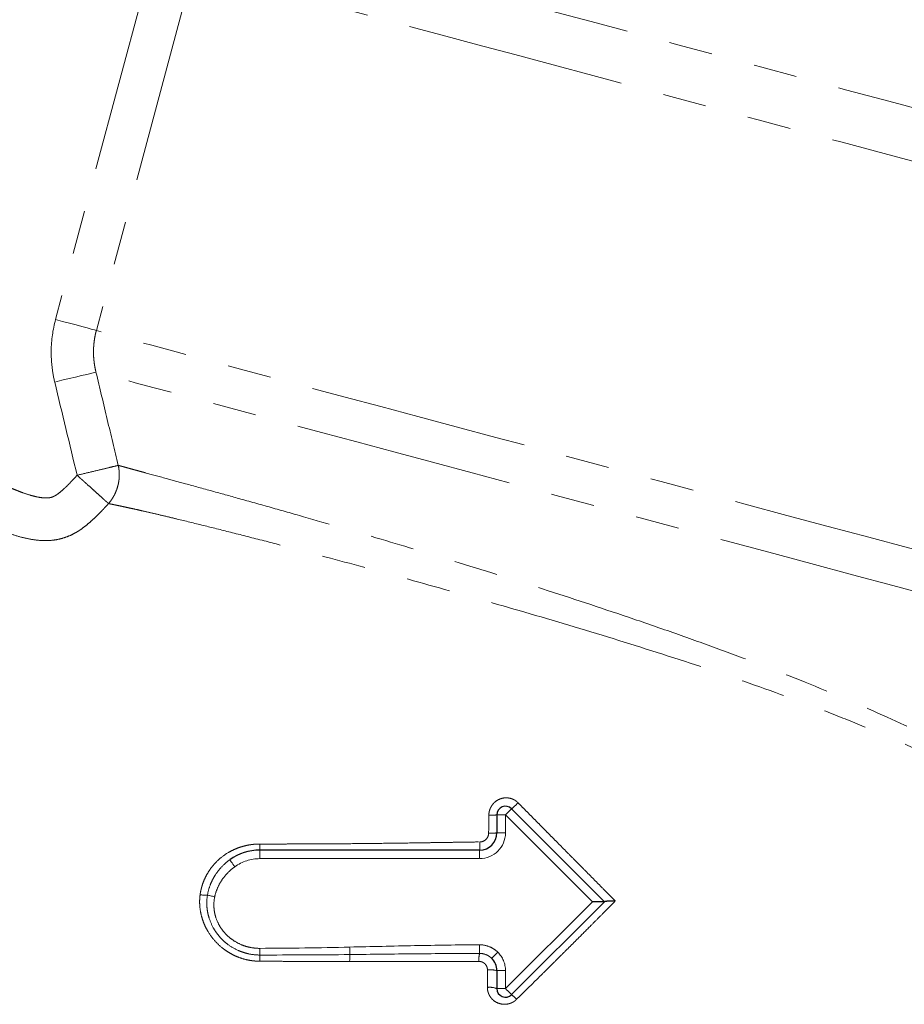
# Model space of a CAD drawing. Units: millimetres. Extents: x 11 to 398, y 47 to 291.
# Drawn here: x 339 to 365, y 204 to 232 of the extents above; entities that cross this region are included whole.
import ezdxf

# ---------------------------------------------------------------- set-up
doc = ezdxf.new("R2010")
doc.units = ezdxf.units.MM
doc.linetypes.add('PHANTOM', pattern=[12.7, 6.35, -1.27, 1.27, -1.27, 1.27, -1.27])

msp = doc.modelspace()

# ---------------------------------------------------------------- linework, layer by layer
at = {"color": 8, "linetype": 'PHANTOM', "lineweight": 18}
for p, q in [((343.337, 234.187), (340.521, 223.68)), ((344.521, 233.869), (341.706, 223.363)), ((353.576, 209.298), (353.326, 209.298)), ((353.576, 208.777), (353.576, 209.298)), ((353.576, 209.298), (356.097, 206.777)), ((353.576, 208.777), (353.326, 208.777)), ((346.451, 208.277), (346.451, 208.027)), ((352.826, 208.277), (352.826, 208.027)), ((346.451, 208.027), (352.826, 208.027)), ((356.097, 206.777), (353.576, 204.255)), ((353.576, 204.777), (353.326, 204.777)), ((353.576, 204.255), (353.576, 204.777)), ((353.326, 204.255), (353.576, 204.255))]:
    msp.add_line(p, q, dxfattribs=at)
at = {"color": 7, "linetype": 'Continuous', "lineweight": 25}
for p, q in [((353.326, 209.298), (353.326, 208.777)), ((356.451, 206.777), (353.753, 209.475)), ((352.826, 208.277), (346.451, 208.277)), ((353.753, 204.079), (356.451, 206.777)), ((356.451, 206.777), (356.097, 206.777)), ((353.326, 204.777), (353.326, 204.255))]:
    msp.add_line(p, q, dxfattribs=at)
at = {"color": 8, "linetype": 'PHANTOM', "lineweight": 18, "flags": 128}
for points in [[(369.373, 228.763), (368.248, 229.064), (367.089, 229.375), (365.904, 229.693), (364.698, 230.016), (363.477, 230.343), (362.248, 230.672), (361.017, 231.002), (359.792, 231.33), (358.578, 231.655), (357.382, 231.976), (356.211, 232.29), (355.069, 232.596), (353.965, 232.892), (352.902, 233.176), (351.888, 233.448), (350.927, 233.705), (350.025, 233.947), (349.186, 234.172), (348.415, 234.379), (347.715, 234.566), (347.091, 234.733), (346.546, 234.879), (346.082, 235.004), (345.703, 235.105), (345.41, 235.184)], [(369.196, 227.257), (368.079, 227.557), (366.93, 227.865), (365.755, 228.18), (364.558, 228.5), (363.347, 228.825), (362.128, 229.151), (360.905, 229.479), (359.686, 229.806), (358.476, 230.13), (357.281, 230.45), (356.108, 230.764), (354.962, 231.072), (353.848, 231.37), (352.773, 231.658), (351.741, 231.935), (350.758, 232.198), (349.828, 232.447), (348.956, 232.681), (348.147, 232.898), (347.404, 233.097), (346.731, 233.277), (346.131, 233.438), (345.608, 233.578), (345.164, 233.697), (344.801, 233.794), (344.521, 233.869)], [(340.521, 223.68), (340.728, 223.625), (340.928, 223.571), (341.117, 223.521), (341.287, 223.475), (341.436, 223.435), (341.557, 223.403), (341.648, 223.378), (341.706, 223.363)], [(366.381, 216.751), (365.264, 217.05), (364.115, 217.358), (362.939, 217.673), (361.743, 217.994), (360.532, 218.318), (359.312, 218.645), (358.09, 218.973), (356.871, 219.299), (355.661, 219.624), (354.466, 219.944), (353.293, 220.258), (352.147, 220.565), (351.033, 220.864), (349.958, 221.152), (348.926, 221.428), (347.942, 221.692), (347.013, 221.941), (346.141, 222.174), (345.332, 222.391), (344.589, 222.59), (343.916, 222.771), (343.316, 222.931), (342.793, 223.071), (342.349, 223.19), (341.986, 223.288), (341.706, 223.363)], [(340.498, 221.865), (340.709, 221.915), (340.913, 221.964), (341.105, 222.01), (341.278, 222.051), (341.428, 222.087), (341.55, 222.116), (341.639, 222.138), (341.695, 222.151)], [(365.954, 215.651), (364.813, 215.957), (363.639, 216.271), (362.437, 216.593), (361.214, 216.921), (359.976, 217.253), (358.73, 217.587), (357.483, 217.921), (356.241, 218.254), (355.01, 218.583), (353.798, 218.908), (352.611, 219.226), (351.455, 219.536), (350.336, 219.836), (349.26, 220.124), (348.233, 220.399), (347.261, 220.66), (346.348, 220.904), (345.5, 221.132), (344.72, 221.341), (344.014, 221.53), (343.384, 221.698), (342.835, 221.846), (342.368, 221.971), (341.988, 222.073), (341.695, 222.151)], [(353.753, 209.475), (353.749, 209.472), (353.739, 209.461), (353.723, 209.445), (353.701, 209.423), (353.674, 209.396), (353.644, 209.366), (353.61, 209.333), (353.576, 209.298)], [(345.577, 207.996), (345.58, 207.992), (345.588, 207.981), (345.602, 207.962), (345.62, 207.937), (345.642, 207.906), (345.667, 207.871), (345.695, 207.833), (345.723, 207.793)], [(344.929, 206.967), (344.946, 206.964), (344.967, 206.959), (344.992, 206.954), (345.018, 206.948), (345.047, 206.942), (345.077, 206.936), (345.108, 206.929), (345.14, 206.922)], [(346.45, 205.229), (346.45, 205.248), (346.45, 205.269), (346.45, 205.292), (346.45, 205.316), (346.45, 205.342), (346.45, 205.368), (346.449, 205.395), (346.449, 205.423)], [(349.06, 205.243), (349.06, 205.261), (349.059, 205.283), (349.058, 205.307), (349.058, 205.335), (349.057, 205.364), (349.056, 205.395), (349.056, 205.427), (349.055, 205.46)], [(352.824, 205.526), (352.824, 205.479), (352.824, 205.433), (352.825, 205.391), (352.825, 205.353), (352.825, 205.322), (352.825, 205.298), (352.825, 205.283), (352.825, 205.277)], [(353.176, 205.133), (353.18, 205.137), (353.19, 205.147), (353.206, 205.163), (353.228, 205.186), (353.254, 205.213), (353.284, 205.243), (353.317, 205.277), (353.352, 205.312)], [(353.753, 204.079), (353.749, 204.082), (353.739, 204.092), (353.723, 204.108), (353.701, 204.13), (353.674, 204.157), (353.644, 204.188), (353.61, 204.221), (353.576, 204.255)]]:
    msp.add_lwpolyline(points, dxfattribs=at)
at = {"color": 7, "linetype": 'Continuous', "lineweight": 25}
for centre, radius, start, end in [((353.576, 209.298), 0.25, 45, 180), ((352.826, 208.777), 0.5, 270, 0), ((346.451, 206.777), 1.5, 90, 125.6154), ((352.826, 204.777), 0.5, 0, 45.5051), ((353.576, 204.255), 0.25, 180, 315)]:
    msp.add_arc(centre, radius, start, end, dxfattribs=at)
at = {"color": 8, "linetype": 'PHANTOM', "lineweight": 18}
for centre, radius, start, end in [((352.618, 210.881), 1.807, 308.9238, 317.0643), ((353.148, 210.784), 1.496, 267.8638, 276.8229), ((353.145, 210.179), 1.414, 267.6487, 277.3649), ((347.761, 208.416), 1.317, 178.4619, 186.0828), ((351.256, 208.456), 1.58, 353.4838, 2.0596), ((344.89, 208.108), 1.142, 261.2117, 271.921), ((353.556, 205.095), 0.753, 166.0963, 183.9034), ((368.274, 205.009), 21.825, 179.4222, 179.8946), ((352.576, 205.054), 3.521, 176.9224, 180.2713), ((353.125, 204.021), 0.782, 75.1008, 95.289), ((353.124, 203.731), 0.562, 68.8967, 97.39), ((352.929, 203.034), 1.33, 43.1344, 51.7405)]:
    msp.add_arc(centre, radius, start, end, dxfattribs=at)
for points, knots in [([(340.521, 223.68), (340.442, 223.383), (340.4, 223.082), (340.394, 222.625), (340.402, 222.471), (340.436, 222.166), (340.462, 222.014), (340.498, 221.865)], [0, 0, 0, 0, 0.5, 0.5, 0.75, 0.75, 1, 1, 1, 1]), ([(341.706, 223.363), (341.699, 223.338), (341.686, 223.289), (341.67, 223.214), (341.656, 223.139), (341.645, 223.063), (341.636, 222.987), (341.629, 222.911), (341.625, 222.834), (341.623, 222.758), (341.623, 222.681), (341.626, 222.605), (341.632, 222.529), (341.64, 222.453), (341.65, 222.377), (341.662, 222.301), (341.677, 222.226), (341.689, 222.176), (341.695, 222.151)], [0, 0, 0, 0, 0.062506, 0.124991, 0.187459, 0.249914, 0.312362, 0.374805, 0.43725, 0.4997, 0.56216, 0.624634, 0.687125, 0.74964, 0.81218, 0.874751, 0.937357, 1, 1, 1, 1]), ([(341.148, 219.158), (341.116, 219.122), (341.053, 219.054), (340.961, 218.957), (340.874, 218.868), (340.791, 218.789), (340.699, 218.704), (340.61, 218.63), (340.524, 218.572), (340.455, 218.535), (340.382, 218.511), (340.306, 218.5), (340.227, 218.498), (340.116, 218.506), (339.961, 218.533), (339.76, 218.586), (339.572, 218.65), (339.401, 218.716), (339.208, 218.795), (338.968, 218.902), (338.685, 219.034), (338.309, 219.213), (337.838, 219.436), (337.268, 219.693), (336.788, 219.894), (336.401, 220.05), (336.017, 220.207), (335.546, 220.419), (335.006, 220.72), (334.487, 221.051), (333.98, 221.399), (333.479, 221.757), (332.98, 222.118), (332.648, 222.359), (332.482, 222.48)], [0, 0, 0, 0, 0.014489, 0.027987, 0.040498, 0.052029, 0.062587, 0.078259, 0.086764, 0.094036, 0.101703, 0.109832, 0.117213, 0.125607, 0.14349, 0.164373, 0.188391, 0.203492, 0.219808, 0.251268, 0.282719, 0.314173, 0.37708, 0.439973, 0.502881, 0.534348, 0.565774, 0.628248, 0.690258, 0.752141, 0.814055, 0.876018, 0.938004, 1, 1, 1, 1]), ([(341.695, 222.151), (341.804, 221.692), (342.019, 220.79), (342.235, 219.888), (342.342, 219.445)], [0, 0, 0, 0, 0.509141, 1, 1, 1, 1]), ([(342.058, 218.335), (342.03, 218.304), (341.973, 218.242), (341.889, 218.152), (341.79, 218.05), (341.675, 217.936), (341.54, 217.811), (341.401, 217.693), (341.278, 217.6), (341.175, 217.532), (341.07, 217.47), (340.932, 217.401), (340.76, 217.337), (340.581, 217.291), (340.399, 217.265), (340.153, 217.255), (339.847, 217.285), (339.488, 217.366), (339.138, 217.48), (338.795, 217.615), (338.514, 217.74), (338.29, 217.843), (338.067, 217.948), (337.79, 218.08), (337.457, 218.239), (337.123, 218.395), (336.786, 218.547), (336.504, 218.669), (336.277, 218.764), (336.05, 218.857), (335.765, 218.973), (335.426, 219.117), (335.094, 219.271), (334.769, 219.438), (334.488, 219.595), (334.28, 219.72), (334.074, 219.848), (333.834, 220.003), (333.432, 220.274), (332.936, 220.623), (332.444, 220.978), (332.05, 221.263), (331.854, 221.406), (331.755, 221.478)], [0, 0, 0, 0, 0.010929, 0.021374, 0.031351, 0.04742, 0.062625, 0.078268, 0.093982, 0.101886, 0.109769, 0.125396, 0.141009, 0.156759, 0.172517, 0.188188, 0.219678, 0.250978, 0.282254, 0.313648, 0.345074, 0.360784, 0.376494, 0.407916, 0.439339, 0.470758, 0.502175, 0.533595, 0.549285, 0.565023, 0.596444, 0.627784, 0.658984, 0.690059, 0.721051, 0.741039, 0.752011, 0.782968, 0.813937, 0.875924, 0.937954, 0.968791, 1, 1, 1, 1]), ([(341.148, 219.158), (341.277, 219.189), (341.414, 219.222), (341.68, 219.286), (341.81, 219.317), (342.034, 219.371), (342.129, 219.394), (342.271, 219.428), (342.317, 219.439), (342.342, 219.445)], [0, 0, 0, 0, 0.25, 0.25, 0.5, 0.5, 0.75, 0.75, 1, 1, 1, 1]), ([(342.342, 219.445), (342.345, 219.429), (342.352, 219.396), (342.359, 219.349), (342.366, 219.293), (342.371, 219.229), (342.372, 219.155), (342.369, 219.081), (342.358, 218.981), (342.334, 218.856), (342.296, 218.737), (342.258, 218.644), (342.223, 218.573), (342.179, 218.497), (342.125, 218.416), (342.081, 218.363), (342.058, 218.335)], [0, 0, 0, 0, 0.043202, 0.083673, 0.121919, 0.183907, 0.246454, 0.308254, 0.372803, 0.500019, 0.627236, 0.687109, 0.753584, 0.826573, 0.908708, 1, 1, 1, 1]), ([(342.342, 219.445), (342.355, 219.441), (342.384, 219.434), (342.431, 219.421), (342.483, 219.407), (342.54, 219.391), (342.602, 219.374), (342.671, 219.355), (342.746, 219.334), (342.828, 219.312), (342.918, 219.287), (343.015, 219.261), (343.263, 219.193), (343.668, 219.082), (344.323, 218.903), (345.026, 218.71), (345.858, 218.479), (346.743, 218.231), (348.073, 217.854), (349.864, 217.335), (352.266, 216.613), (354.748, 215.834), (356.906, 215.122), (358.588, 214.538), (359.857, 214.081), (361.088, 213.619), (362.684, 212.991), (364.554, 212.198), (366.199, 211.407), (367.346, 210.797), (368.12, 210.355), (368.696, 210.003), (369.104, 209.741), (369.391, 209.55), (369.648, 209.374), (369.891, 209.203), (370.107, 209.047), (370.276, 208.921), (370.405, 208.824), (370.502, 208.751), (370.591, 208.683), (370.671, 208.621), (370.743, 208.565), (370.808, 208.514), (370.845, 208.485), (370.864, 208.47)], [0, 0, 0, 0, 0.004572, 0.009376, 0.014413, 0.019682, 0.025183, 0.030917, 0.036882, 0.04308, 0.049511, 0.056173, 0.063068, 0.098218, 0.125575, 0.158761, 0.18825, 0.220847, 0.250754, 0.316034, 0.375822, 0.440387, 0.500877, 0.532665, 0.563649, 0.595026, 0.625992, 0.688654, 0.750772, 0.782126, 0.813431, 0.844488, 0.860912, 0.875528, 0.891687, 0.906757, 0.922764, 0.938034, 0.947298, 0.956421, 0.965405, 0.974253, 0.982967, 0.991549, 1, 1, 1, 1]), ([(342.058, 218.335), (342.055, 218.338), (342.05, 218.343), (342.038, 218.354), (342.025, 218.365), (342.01, 218.379), (341.992, 218.395), (341.972, 218.413), (341.932, 218.449), (341.86, 218.514), (341.746, 218.618), (341.608, 218.742), (341.485, 218.854), (341.378, 218.95), (341.306, 219.015), (341.228, 219.085), (341.178, 219.131), (341.148, 219.158)], [0, 0, 0, 0, 0.0334391, 0.0670996, 0.1011008, 0.1355519, 0.1705514, 0.2061869, 0.2425347, 0.3650511, 0.5000266, 0.6196782, 0.7575159, 0.8157355, 0.8814702, 0.930802, 1, 1, 1, 1]), ([(370.655, 208.172), (370.644, 208.18), (370.622, 208.196), (370.587, 208.223), (370.549, 208.252), (370.508, 208.282), (370.465, 208.314), (370.419, 208.349), (370.371, 208.385), (370.319, 208.423), (370.264, 208.464), (370.206, 208.506), (370.146, 208.55), (369.989, 208.664), (369.687, 208.878), (369.273, 209.155), (368.878, 209.407), (368.57, 209.597), (368.228, 209.8), (367.875, 210.002), (367.497, 210.211), (366.961, 210.495), (366.228, 210.863), (365.279, 211.306), (364.252, 211.752), (363.165, 212.193), (361.624, 212.782), (359.58, 213.501), (357.019, 214.324), (354.445, 215.098), (351.934, 215.815), (349.57, 216.465), (347.784, 216.94), (346.487, 217.277), (345.602, 217.504), (344.776, 217.71), (344.184, 217.856), (343.729, 217.964), (343.4, 218.042), (343.102, 218.111), (342.859, 218.166), (342.67, 218.207), (342.505, 218.243), (342.364, 218.273), (342.244, 218.298), (342.143, 218.319), (342.086, 218.33), (342.058, 218.335)], [0, 0, 0, 0, 0.004916, 0.009882, 0.014897, 0.019962, 0.025077, 0.030241, 0.035454, 0.040717, 0.046029, 0.05139, 0.0568, 0.06226, 0.091483, 0.124943, 0.139114, 0.15604, 0.171596, 0.187139, 0.202509, 0.218472, 0.249841, 0.281706, 0.31202, 0.343606, 0.374733, 0.437367, 0.499658, 0.562374, 0.624612, 0.687122, 0.749544, 0.780082, 0.811985, 0.841877, 0.874572, 0.887683, 0.905712, 0.924184, 0.937022, 0.949529, 0.96123, 0.972127, 0.982221, 0.991512, 1, 1, 1, 1]), ([(353.092, 209.289), (353.093, 209.301), (353.094, 209.325), (353.098, 209.362), (353.105, 209.398), (353.118, 209.445), (353.14, 209.502), (353.176, 209.566), (353.22, 209.625), (353.291, 209.693), (353.396, 209.759), (353.515, 209.791), (353.613, 209.795), (353.686, 209.787), (353.757, 209.768), (353.817, 209.742), (353.865, 209.713), (353.905, 209.684), (353.928, 209.661), (353.94, 209.65)], [0, 0, 0, 0, 0.03139, 0.06258, 0.093754, 0.125099, 0.187621, 0.250161, 0.312666, 0.375283, 0.500095, 0.624885, 0.687299, 0.749976, 0.812354, 0.875001, 0.916634, 0.958156, 1, 1, 1, 1]), ([(353.94, 209.65), (353.987, 209.602), (354.081, 209.507), (354.222, 209.365), (354.363, 209.222), (354.505, 209.079), (354.646, 208.936), (354.788, 208.792), (354.93, 208.648), (355.12, 208.457), (355.357, 208.217), (355.641, 207.93), (355.924, 207.645), (356.205, 207.361), (356.484, 207.078), (356.669, 206.892), (356.762, 206.798)], [0, 0, 0, 0, 0.049665, 0.099421, 0.149267, 0.1992, 0.249218, 0.299319, 0.349502, 0.399765, 0.500323, 0.600889, 0.701181, 0.801135, 0.900743, 1, 1, 1, 1]), ([(353.087, 208.766), (353.088, 208.851), (353.09, 209.025), (353.091, 209.199), (353.092, 209.289)], [0, 0, 0, 0, 0.485245, 1, 1, 1, 1]), ([(352.835, 208.513), (352.843, 208.513), (352.86, 208.514), (352.884, 208.518), (352.908, 208.524), (352.939, 208.536), (352.975, 208.556), (353.013, 208.588), (353.045, 208.626), (353.068, 208.67), (353.083, 208.717), (353.086, 208.75), (353.087, 208.766)], [0, 0, 0, 0, 0.061898, 0.123969, 0.186777, 0.250889, 0.375754, 0.500272, 0.625306, 0.750039, 0.875593, 1, 1, 1, 1]), ([(344.716, 206.98), (344.719, 207.001), (344.725, 207.042), (344.737, 207.104), (344.751, 207.164), (344.768, 207.224), (344.795, 207.313), (344.84, 207.428), (344.916, 207.581), (345.054, 207.797), (345.266, 208.025), (345.505, 208.192), (345.688, 208.287), (345.832, 208.347), (345.98, 208.393), (346.116, 208.423), (346.236, 208.441), (346.34, 208.45), (346.409, 208.451), (346.444, 208.452)], [0, 0, 0, 0, 0.025244, 0.05042, 0.075559, 0.100691, 0.125844, 0.188076, 0.25027, 0.333851, 0.49984, 0.625065, 0.687656, 0.749844, 0.812654, 0.875028, 0.916863, 0.958448, 1, 1, 1, 1]), ([(346.444, 208.452), (346.584, 208.452), (346.851, 208.452), (347.383, 208.453), (348.042, 208.455), (348.841, 208.46), (349.64, 208.467), (350.44, 208.477), (351.104, 208.487), (351.637, 208.495), (352.032, 208.501), (352.432, 208.507), (352.698, 208.511), (352.835, 208.513)], [0, 0, 0, 0, 0.06587, 0.125005, 0.250002, 0.375007, 0.500015, 0.625009, 0.749999, 0.812103, 0.874998, 0.935802, 1, 1, 1, 1]), ([(345.577, 207.996), (345.492, 207.935), (345.413, 207.865), (345.271, 207.715), (345.207, 207.633), (345.124, 207.502), (345.098, 207.456), (345.051, 207.363), (345.03, 207.316), (344.974, 207.171), (344.946, 207.071), (344.929, 206.967)], [0, 0, 0, 0, 0.25, 0.25, 0.5, 0.5, 0.625, 0.625, 0.75, 0.75, 1, 1, 1, 1]), ([(345.14, 206.922), (345.159, 207.01), (345.187, 207.095), (345.258, 207.258), (345.301, 207.337), (345.401, 207.485), (345.457, 207.554), (345.582, 207.681), (345.65, 207.741), (345.723, 207.793)], [0, 0, 0, 0, 0.25, 0.25, 0.5, 0.5, 0.75, 0.75, 1, 1, 1, 1]), ([(346.449, 205.049), (346.429, 205.05), (346.388, 205.05), (346.327, 205.054), (346.266, 205.059), (346.205, 205.067), (346.145, 205.077), (346.045, 205.097), (345.906, 205.134), (345.736, 205.201), (345.573, 205.285), (345.368, 205.418), (345.14, 205.624), (344.96, 205.873), (344.848, 206.09), (344.782, 206.261), (344.735, 206.437), (344.71, 206.599), (344.701, 206.74), (344.703, 206.861), (344.711, 206.941), (344.716, 206.98)], [0, 0, 0, 0, 0.020906, 0.04179, 0.06267, 0.083568, 0.104504, 0.125499, 0.188084, 0.250863, 0.313153, 0.375546, 0.500521, 0.625506, 0.68818, 0.750097, 0.813239, 0.875272, 0.917407, 0.958908, 1, 1, 1, 1]), ([(344.929, 206.967), (344.91, 206.854), (344.905, 206.743), (344.918, 206.577), (344.925, 206.522), (344.946, 206.413), (344.96, 206.358), (345.009, 206.201), (345.053, 206.101), (345.134, 205.958), (345.164, 205.912), (345.228, 205.824), (345.262, 205.782), (345.334, 205.701), (345.372, 205.663), (345.453, 205.59), (345.496, 205.556), (345.627, 205.46), (345.721, 205.407), (345.869, 205.341), (345.92, 205.321), (346.023, 205.288), (346.075, 205.274), (346.234, 205.241), (346.341, 205.229), (346.45, 205.229)], [0, 0, 0, 0, 0.125, 0.125, 0.1875, 0.1875, 0.25, 0.25, 0.375, 0.375, 0.4375, 0.4375, 0.5, 0.5, 0.5625, 0.5625, 0.625, 0.625, 0.75, 0.75, 0.8125, 0.8125, 0.875, 0.875, 1, 1, 1, 1]), ([(346.449, 205.423), (346.353, 205.423), (346.259, 205.432), (346.12, 205.461), (346.074, 205.472), (345.983, 205.501), (345.938, 205.518), (345.808, 205.575), (345.726, 205.621), (345.61, 205.704), (345.572, 205.734), (345.501, 205.797), (345.467, 205.831), (345.404, 205.901), (345.375, 205.938), (345.319, 206.015), (345.293, 206.055), (345.224, 206.18), (345.187, 206.268), (345.148, 206.404), (345.138, 206.451), (345.123, 206.546), (345.118, 206.593), (345.113, 206.734), (345.12, 206.828), (345.14, 206.922)], [0, 0, 0, 0, 0.125, 0.125, 0.1875, 0.1875, 0.25, 0.25, 0.375, 0.375, 0.4375, 0.4375, 0.5, 0.5, 0.5625, 0.5625, 0.625, 0.625, 0.75, 0.75, 0.8125, 0.8125, 0.875, 0.875, 1, 1, 1, 1]), ([(356.762, 206.798), (356.678, 206.714), (356.515, 206.549), (356.278, 206.311), (356.006, 206.037), (355.753, 205.784), (355.515, 205.546), (355.305, 205.337), (355.063, 205.096), (354.786, 204.82), (354.5, 204.537), (354.204, 204.244), (354.003, 204.045), (353.9, 203.944)], [0, 0, 0, 0, 0.088518, 0.171734, 0.250039, 0.375054, 0.437344, 0.500049, 0.594522, 0.690943, 0.790091, 0.892809, 1, 1, 1, 1]), ([(352.824, 205.526), (352.196, 205.524), (351.568, 205.514), (350.311, 205.49), (349.683, 205.474), (349.055, 205.46)], [0, 0, 0, 0, 0.5, 0.5, 1, 1, 1, 1]), ([(349.06, 205.243), (349.688, 205.251), (350.316, 205.258), (351.572, 205.27), (352.199, 205.275), (352.825, 205.277)], [0, 0, 0, 0, 0.5, 0.5, 1, 1, 1, 1]), ([(353.352, 205.312), (353.317, 205.346), (353.279, 205.377), (353.198, 205.43), (353.154, 205.453), (353.019, 205.508), (352.923, 205.527), (352.824, 205.526)], [0, 0, 0, 0, 0.25, 0.25, 0.5, 0.5, 1, 1, 1, 1]), ([(352.825, 205.277), (352.891, 205.277), (352.955, 205.264), (353.045, 205.227), (353.074, 205.212), (353.128, 205.177), (353.153, 205.156), (353.176, 205.133)], [0, 0, 0, 0, 0.5, 0.5, 0.75, 0.75, 1, 1, 1, 1]), ([(349.055, 205.037), (348.924, 205.038), (348.649, 205.038), (348.215, 205.039), (347.81, 205.042), (347.434, 205.044), (347.152, 205.046), (346.818, 205.048), (346.601, 205.049), (346.449, 205.049)], [0, 0, 0, 0, 0.150596, 0.317234, 0.500001, 0.615999, 0.749997, 0.82536, 1, 1, 1, 1]), ([(352.805, 205.044), (352.703, 205.044), (352.498, 205.043), (352.185, 205.042), (351.822, 205.041), (351.403, 205.04), (350.779, 205.039), (350.156, 205.038), (349.53, 205.037), (349.217, 205.037), (349.055, 205.037)], [0, 0, 0, 0, 0.081431, 0.164728, 0.250003, 0.372066, 0.499988, 0.749986, 0.870269, 1, 1, 1, 1]), ([(353.053, 204.8), (353.053, 204.808), (353.052, 204.824), (353.048, 204.848), (353.042, 204.871), (353.031, 204.902), (353.012, 204.938), (352.981, 204.975), (352.943, 205.005), (352.9, 205.027), (352.853, 205.042), (352.821, 205.043), (352.805, 205.044)], [0, 0, 0, 0, 0.06271, 0.125034, 0.18758, 0.25094, 0.376327, 0.500222, 0.625031, 0.750005, 0.87508, 1, 1, 1, 1]), ([(353.051, 204.288), (353.052, 204.345), (353.052, 204.459), (353.052, 204.63), (353.053, 204.743), (353.053, 204.8)], [0, 0, 0, 0, 0.335811, 0.669133, 1, 1, 1, 1]), ([(353.9, 203.944), (353.893, 203.937), (353.878, 203.923), (353.856, 203.904), (353.832, 203.887), (353.807, 203.871), (353.769, 203.85), (353.715, 203.826), (353.644, 203.807), (353.571, 203.798), (353.473, 203.801), (353.354, 203.83), (353.249, 203.892), (353.179, 203.958), (353.134, 204.015), (353.098, 204.077), (353.074, 204.137), (353.06, 204.192), (353.053, 204.24), (353.052, 204.272), (353.051, 204.288)], [0, 0, 0, 0, 0.02519, 0.0502315, 0.0752078, 0.1002015, 0.1252944, 0.1878624, 0.2502677, 0.3128334, 0.3753076, 0.5000848, 0.6248875, 0.6876052, 0.7499896, 0.8127799, 0.87503, 0.9170431, 0.9585466, 1, 1, 1, 1])]:
    msp.add_open_spline(points, degree=3, knots=knots, dxfattribs=at)
for points in [[(340.498, 221.865), (340.714, 220.962), (340.931, 220.06), (341.148, 219.158)], [(352.826, 208.027), (353.24, 208.027), (353.576, 208.363), (353.576, 208.777)], [(345.723, 207.793), (345.935, 207.945), (346.19, 208.027), (346.451, 208.027)], [(349.055, 205.46), (348.187, 205.439), (347.318, 205.427), (346.449, 205.423)], [(353.576, 204.777), (353.576, 204.978), (353.495, 205.171), (353.352, 205.312)], [(346.45, 205.229), (347.32, 205.23), (348.19, 205.233), (349.06, 205.243)]]:
    msp.add_open_spline(points, degree=3, dxfattribs=at)
at = {"color": 7, "linetype": 'Continuous', "lineweight": 25}
msp.add_open_spline([(356.762, 206.798), (356.754, 206.798), (356.735, 206.798), (356.7, 206.798), (356.654, 206.796), (356.607, 206.794), (356.56, 206.792), (356.521, 206.789), (356.49, 206.786), (356.47, 206.783), (356.457, 206.781), (356.454, 206.779), (356.452, 206.778)], degree=3, knots=[0, 0, 0, 0, 0.0531152, 0.1357203, 0.2491145, 0.3902914, 0.4990727, 0.6330376, 0.7493401, 0.838345, 0.9217702, 1, 1, 1, 1], dxfattribs=at)

doc.saveas('drawing.dxf')
